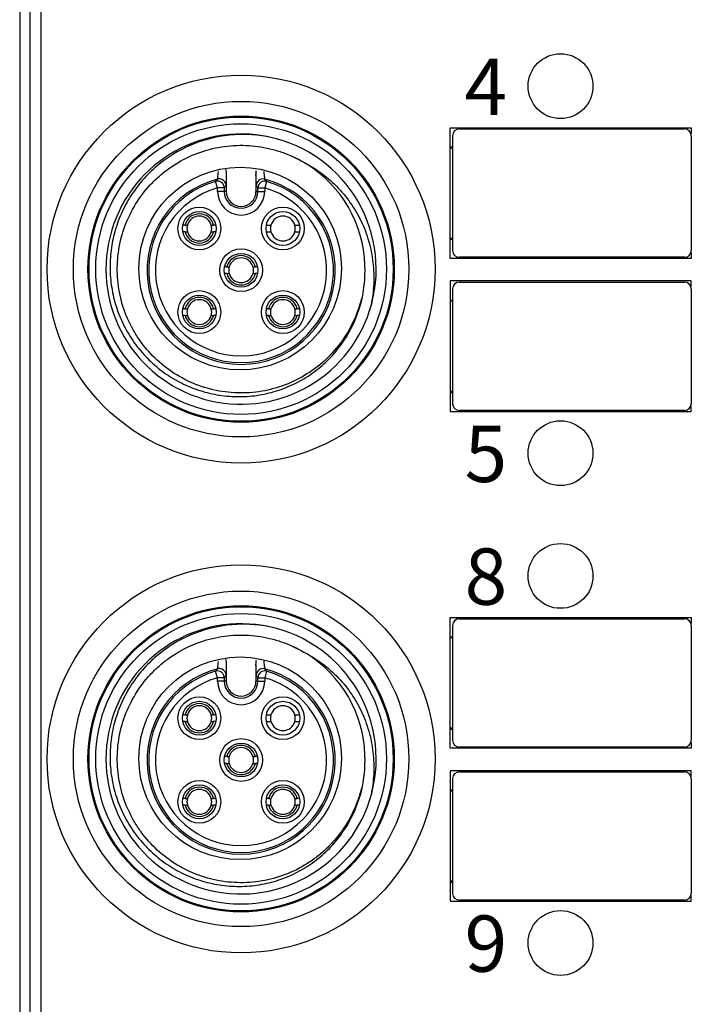
# Model space of a CAD drawing. Units: millimetres. Extents: x -283 to 1203, y 3305 to 4479.
# Drawn here: x 61 to 91, y 3820 to 3863 of the extents above; entities that cross this region are included whole.
import ezdxf

# ---------------------------------------------------------------- set-up
doc = ezdxf.new("R2010")
doc.units = ezdxf.units.MM
doc.layers.get('0').update_dxf_attribs({"lineweight": 18})
doc.layers.add('DWG', color=7, linetype='Continuous', lineweight=30)
doc.styles.get("Standard").update_dxf_attribs({"font": 'arial.ttf'})

msp = doc.modelspace()

# ---------------------------------------------------------------- linework, layer by layer
at = {"layer": 'DWG'}
for p, q in [((61.085, 3901.072), (61.085, 3781.581)), ((61.539, 3900.845), (61.539, 3782.035)), ((62.039, 3782.035), (62.039, 3900.845)), ((80.209, 3858.458), (90.903, 3858.458)), ((80.209, 3852.658), (80.209, 3858.458)), ((80.314, 3858.108), (80.314, 3853.008)), ((80.614, 3858.408), (90.614, 3858.408)), ((90.903, 3858.458), (90.903, 3858.19)), ((90.914, 3858.108), (90.914, 3853.008)), ((80.209, 3857.608), (80.314, 3857.608)), ((80.314, 3857.556), (80.209, 3857.556)), ((70.258, 3856.379), (70.258, 3855.633)), ((71.58, 3856.379), (71.58, 3855.633)), ((69.872, 3855.789), (69.789, 3856.077)), ((72.049, 3856.077), (71.966, 3855.789)), ((70.172, 3855.789), (69.872, 3855.789)), ((69.872, 3855.633), (69.872, 3855.789)), ((70.172, 3855.633), (69.872, 3855.633)), ((70.172, 3855.789), (70.172, 3855.633)), ((70.258, 3855.633), (70.172, 3855.633)), ((71.58, 3855.633), (71.666, 3855.633)), ((71.666, 3855.633), (71.666, 3855.789)), ((71.666, 3855.789), (71.966, 3855.789)), ((71.666, 3855.633), (71.966, 3855.633)), ((71.966, 3855.789), (71.966, 3855.633)), ((68.431, 3854.139), (68.328, 3854.139)), ((68.431, 3853.839), (68.328, 3853.839)), ((69.798, 3854.139), (69.695, 3854.139)), ((69.798, 3853.839), (69.695, 3853.839)), ((80.209, 3853.561), (80.314, 3853.561)), ((80.209, 3853.508), (80.314, 3853.508)), ((90.903, 3852.926), (90.903, 3852.658)), ((90.903, 3852.658), (80.209, 3852.658)), ((90.614, 3852.708), (80.614, 3852.708)), ((70.287, 3852.283), (70.184, 3852.283)), ((70.287, 3851.983), (70.184, 3851.983)), ((71.654, 3852.283), (71.551, 3852.283)), ((71.654, 3851.983), (71.551, 3851.983)), ((90.903, 3851.658), (80.209, 3851.658)), ((80.209, 3851.658), (80.209, 3845.858)), ((80.614, 3851.608), (90.614, 3851.608)), ((90.903, 3851.39), (90.903, 3851.658)), ((80.314, 3851.308), (80.314, 3846.208)), ((90.914, 3851.308), (90.914, 3846.208)), ((80.209, 3850.808), (80.314, 3850.808)), ((80.314, 3850.756), (80.209, 3850.756)), ((68.431, 3850.427), (68.328, 3850.427)), ((69.798, 3850.427), (69.695, 3850.427)), ((72.143, 3850.427), (72.04, 3850.427)), ((73.51, 3850.427), (73.408, 3850.427)), ((68.431, 3850.127), (68.328, 3850.127)), ((69.798, 3850.127), (69.695, 3850.127)), ((72.143, 3850.127), (72.04, 3850.127)), ((73.51, 3850.127), (73.408, 3850.127)), ((80.209, 3846.761), (80.314, 3846.761)), ((80.209, 3846.708), (80.314, 3846.708)), ((80.209, 3845.858), (90.903, 3845.858)), ((90.614, 3845.908), (80.614, 3845.908)), ((90.903, 3845.858), (90.903, 3846.126)), ((80.209, 3836.708), (90.903, 3836.708)), ((80.209, 3830.908), (80.209, 3836.708)), ((90.903, 3836.708), (90.903, 3836.44)), ((80.314, 3836.358), (80.314, 3831.258)), ((80.614, 3836.658), (90.614, 3836.658)), ((90.914, 3836.358), (90.914, 3831.258)), ((80.209, 3835.858), (80.314, 3835.858)), ((80.314, 3835.806), (80.209, 3835.806)), ((70.258, 3834.629), (70.258, 3833.883)), ((71.58, 3834.629), (71.58, 3833.883)), ((69.872, 3834.039), (69.789, 3834.327)), ((72.049, 3834.327), (71.966, 3834.039)), ((70.172, 3834.039), (69.872, 3834.039)), ((69.872, 3833.883), (69.872, 3834.039)), ((70.172, 3833.883), (69.872, 3833.883)), ((70.172, 3834.039), (70.172, 3833.883)), ((70.258, 3833.883), (70.172, 3833.883)), ((71.58, 3833.883), (71.666, 3833.883)), ((71.666, 3834.039), (71.966, 3834.039)), ((71.666, 3833.883), (71.666, 3834.039)), ((71.666, 3833.883), (71.966, 3833.883)), ((71.966, 3834.039), (71.966, 3833.883)), ((68.431, 3832.389), (68.328, 3832.389)), ((69.798, 3832.389), (69.695, 3832.389)), ((68.431, 3832.089), (68.328, 3832.089)), ((69.798, 3832.089), (69.695, 3832.089)), ((80.209, 3831.811), (80.314, 3831.811)), ((80.209, 3831.758), (80.314, 3831.758)), ((90.903, 3831.176), (90.903, 3830.908)), ((90.903, 3830.908), (80.209, 3830.908)), ((90.614, 3830.958), (80.614, 3830.958)), ((70.287, 3830.533), (70.184, 3830.533)), ((70.287, 3830.233), (70.184, 3830.233)), ((71.654, 3830.533), (71.551, 3830.533)), ((71.654, 3830.233), (71.551, 3830.233)), ((90.903, 3829.908), (80.209, 3829.908)), ((80.209, 3829.908), (80.209, 3824.108)), ((80.614, 3829.858), (90.614, 3829.858)), ((90.903, 3829.64), (90.903, 3829.908)), ((80.314, 3829.558), (80.314, 3824.458)), ((90.914, 3829.558), (90.914, 3824.458)), ((80.209, 3829.058), (80.314, 3829.058)), ((80.314, 3829.006), (80.209, 3829.006)), ((68.431, 3828.677), (68.328, 3828.677)), ((68.431, 3828.377), (68.328, 3828.377)), ((69.798, 3828.677), (69.695, 3828.677)), ((69.798, 3828.377), (69.695, 3828.377)), ((72.143, 3828.677), (72.04, 3828.677)), ((72.143, 3828.377), (72.04, 3828.377)), ((73.51, 3828.677), (73.408, 3828.677)), ((73.51, 3828.377), (73.408, 3828.377)), ((80.209, 3825.011), (80.314, 3825.011)), ((80.209, 3824.958), (80.314, 3824.958)), ((80.209, 3824.108), (90.903, 3824.108)), ((90.614, 3824.158), (80.614, 3824.158)), ((90.903, 3824.108), (90.903, 3824.376))]:
    msp.add_line(p, q, dxfattribs=at)
for centre, radius in [((85.106, 3860.308), 1.439), ((70.919, 3852.183), 8.617), ((70.919, 3852.183), 7.451), ((70.919, 3852.183), 6.802), ((70.919, 3852.183), 6.755), ((70.919, 3852.183), 6.455), ((70.876, 3852.208), 4.5), ((69.063, 3853.989), 0.95), ((69.063, 3853.989), 0.75), ((72.775, 3853.989), 0.95), ((72.775, 3853.989), 0.75), ((70.919, 3852.133), 0.95), ((70.919, 3852.133), 0.75), ((69.063, 3850.277), 0.95), ((72.775, 3850.277), 0.95), ((69.063, 3850.277), 0.75), ((72.775, 3850.277), 0.75), ((85.106, 3844.008), 1.439), ((85.106, 3838.558), 1.439), ((70.919, 3830.433), 8.617), ((70.919, 3830.433), 7.451), ((70.919, 3830.433), 6.802), ((70.919, 3830.433), 6.755), ((70.919, 3830.433), 6.455), ((70.876, 3830.458), 4.5), ((69.063, 3832.239), 0.95), ((72.775, 3832.239), 0.95), ((69.063, 3832.239), 0.75), ((72.775, 3832.239), 0.75), ((70.919, 3830.383), 0.95), ((70.919, 3830.383), 0.75), ((69.063, 3828.527), 0.95), ((69.063, 3828.527), 0.75), ((72.775, 3828.527), 0.95), ((72.775, 3828.527), 0.75), ((85.106, 3822.258), 1.439)]:
    msp.add_circle(centre, radius, dxfattribs=at)
for centre, radius, start, end in [((70.919, 3852.183), 6, 77.8971, 342.1029), ((80.614, 3858.108), 0.3, 90, 180), ((90.614, 3858.108), 0.3, 0, 90), ((70.919, 3852.183), 6, 342.1029, 77.8971), ((70.919, 3852.183), 5.5, 1.7917, 58.2083), ((70.919, 3852.133), 4.18, 104.4704, 75.5296), ((70.919, 3852.133), 4.103, 105.9883, 74.0117), ((70.919, 3852.133), 3.803, 105.9883, 74.0117), ((70.919, 3855.633), 1.047, 180, 0), ((70.919, 3855.633), 0.747, 180, 0), ((70.919, 3855.633), 0.661, 180, 0), ((69.063, 3853.989), 0.65, 13.3424, 166.6576), ((69.063, 3853.989), 0.55, 15.8266, 164.1734), ((72.775, 3853.989), 0.55, 15.8266, 164.1734), ((69.063, 3853.989), 0.65, 193.3424, 346.6576), ((69.063, 3853.989), 0.55, 164.1734, 195.8266), ((69.063, 3853.989), 0.55, 195.8266, 344.1734), ((69.063, 3853.989), 0.55, 344.1734, 15.8266), ((72.775, 3853.989), 0.55, 164.1734, 195.8266), ((72.775, 3853.989), 0.55, 195.8266, 344.1734), ((72.775, 3853.989), 0.55, 344.1734, 15.8266), ((80.614, 3853.008), 0.3, 180, 270), ((90.614, 3853.008), 0.3, 270, 0), ((70.919, 3852.133), 0.65, 13.3424, 166.6576), ((70.919, 3852.133), 0.55, 15.8266, 164.1734), ((70.919, 3852.133), 0.65, 193.3424, 346.6576), ((70.919, 3852.133), 0.55, 164.1734, 195.8266), ((70.919, 3852.133), 0.55, 195.8266, 344.1734), ((70.919, 3852.133), 0.55, 344.1734, 15.8266), ((80.614, 3851.308), 0.3, 90, 180), ((90.614, 3851.308), 0.3, 0, 90), ((69.063, 3850.277), 0.65, 13.3424, 166.6576), ((69.063, 3850.277), 0.55, 15.8266, 164.1734), ((72.775, 3850.277), 0.65, 13.3424, 166.6576), ((72.775, 3850.277), 0.55, 15.8266, 164.1734), ((69.063, 3850.277), 0.55, 164.1734, 195.8266), ((69.063, 3850.277), 0.55, 344.1734, 15.8266), ((72.775, 3850.277), 0.55, 164.1734, 195.8266), ((72.775, 3850.277), 0.55, 344.1734, 15.8266), ((69.063, 3850.277), 0.65, 193.3424, 346.6576), ((69.063, 3850.277), 0.55, 195.8266, 344.1734), ((72.775, 3850.277), 0.65, 193.3424, 346.6576), ((72.775, 3850.277), 0.55, 195.8266, 344.1734), ((80.614, 3846.208), 0.3, 180, 270), ((90.614, 3846.208), 0.3, 270, 0), ((70.919, 3830.433), 6, 77.8971, 342.1029), ((70.919, 3830.433), 6, 342.1029, 77.8971), ((80.614, 3836.358), 0.3, 90, 180), ((90.614, 3836.358), 0.3, 360, 90), ((70.919, 3830.433), 5.5, 1.7917, 58.2083), ((70.919, 3830.383), 4.18, 104.4704, 75.5296), ((70.919, 3830.383), 4.103, 105.9883, 74.0117), ((70.919, 3830.383), 3.803, 105.9883, 74.0117), ((70.919, 3833.883), 1.047, 180, 360), ((70.919, 3833.883), 0.747, 180, 360), ((70.919, 3833.883), 0.661, 180, 360), ((69.063, 3832.239), 0.65, 13.3424, 166.6576), ((69.063, 3832.239), 0.55, 15.8266, 164.1734), ((72.775, 3832.239), 0.55, 15.8266, 164.1734), ((69.063, 3832.239), 0.55, 164.1734, 195.8266), ((69.063, 3832.239), 0.55, 344.1734, 15.8266), ((72.775, 3832.239), 0.55, 164.1734, 195.8266), ((72.775, 3832.239), 0.55, 344.1734, 15.8266), ((69.063, 3832.239), 0.65, 193.3424, 346.6576), ((69.063, 3832.239), 0.55, 195.8266, 344.1734), ((72.775, 3832.239), 0.55, 195.8266, 344.1734), ((70.919, 3830.383), 0.65, 13.3424, 166.6576), ((80.614, 3831.258), 0.3, 180, 270), ((90.614, 3831.258), 0.3, 270, 0), ((70.919, 3830.383), 0.55, 15.8266, 164.1734), ((70.919, 3830.383), 0.65, 193.3424, 346.6576), ((70.919, 3830.383), 0.55, 164.1734, 195.8266), ((70.919, 3830.383), 0.55, 195.8266, 344.1734), ((70.919, 3830.383), 0.55, 344.1734, 15.8266), ((80.614, 3829.558), 0.3, 90, 180), ((90.614, 3829.558), 0.3, 0, 90), ((69.063, 3828.527), 0.65, 13.3424, 166.6576), ((69.063, 3828.527), 0.55, 15.8266, 164.1734), ((72.775, 3828.527), 0.65, 13.3424, 166.6576), ((72.775, 3828.527), 0.55, 15.8266, 164.1734), ((69.063, 3828.527), 0.65, 193.3424, 346.6576), ((69.063, 3828.527), 0.55, 164.1734, 195.8266), ((69.063, 3828.527), 0.55, 195.8266, 344.1734), ((69.063, 3828.527), 0.55, 344.1734, 15.8266), ((72.775, 3828.527), 0.65, 193.3424, 346.6576), ((72.775, 3828.527), 0.55, 164.1734, 195.8266), ((72.775, 3828.527), 0.55, 195.8266, 344.1734), ((72.775, 3828.527), 0.55, 344.1734, 15.8266), ((80.614, 3824.458), 0.3, 180, 270), ((90.614, 3824.458), 0.3, 270, 0)]:
    msp.add_arc(centre, radius, start, end, dxfattribs=at)
for centre, major_axis, ratio, start_param, end_param in [((69.872, 3855.789), (0.24, -0.181), 0.999895, 0.645925, 2.495668), ((69.949, 3855.891), (0.237, -0.184), 0.999898, 1.854539, 2.482423), ((69.949, 3855.891), (0.237, -0.184), 0.999898, 0.65917, 1.854539), ((71.889, 3855.891), (-0.237, -0.184), 0.999898, 3.800762, 5.624016), ((71.966, 3855.789), (-0.24, -0.181), 0.999895, 3.787517, 5.637261), ((69.872, 3834.039), (0.24, -0.181), 0.999895, 0.645925, 2.495668), ((69.949, 3834.141), (0.237, -0.184), 0.999898, 1.854539, 2.482423), ((69.949, 3834.141), (0.237, -0.184), 0.999898, 0.65917, 1.854539), ((71.889, 3834.141), (-0.237, -0.184), 0.999898, 3.800762, 5.624016), ((71.966, 3834.039), (-0.24, -0.181), 0.999895, 3.787517, 5.637261)]:
    msp.add_ellipse(centre, major_axis=major_axis, ratio=ratio, start_param=start_param, end_param=end_param, dxfattribs=at)
for points, knots in [([(72.177, 3858.05), (71.883, 3858.108), (71.588, 3858.143), (70.995, 3858.17), (70.695, 3858.162), (69.806, 3858.069), (69.234, 3857.921), (68.133, 3857.452), (67.63, 3857.141), (66.949, 3856.563), (66.735, 3856.352), (66.346, 3855.906), (66.17, 3855.67), (65.852, 3855.169), (65.71, 3854.903), (65.472, 3854.36), (65.374, 3854.081), (65.221, 3853.51), (65.165, 3853.214), (65.1, 3852.623), (65.091, 3852.327), (65.116, 3851.737), (65.152, 3851.44), (65.269, 3850.854), (65.349, 3850.569), (65.552, 3850.014), (65.674, 3849.745), (65.963, 3849.221), (66.127, 3848.972), (66.489, 3848.505), (66.688, 3848.286), (67.121, 3847.877), (67.354, 3847.688), (67.842, 3847.354), (68.098, 3847.206), (68.634, 3846.95), (68.915, 3846.841), (69.483, 3846.672), (69.772, 3846.61), (70.359, 3846.532), (70.66, 3846.515), (71.254, 3846.53), (71.547, 3846.56), (72.13, 3846.667), (72.421, 3846.745), (72.981, 3846.943), (73.251, 3847.063), (73.771, 3847.346), (74.022, 3847.509), (74.494, 3847.874), (74.713, 3848.073), (75.118, 3848.503), (75.305, 3848.736), (75.807, 3849.479), (76.057, 3850.017), (76.38, 3851.169), (76.446, 3851.757), (76.416, 3852.355)], [0, 0, 0, 0, 0.890083, 0.890083, 1.780165, 1.780165, 3.56033, 3.56033, 5.340495, 5.340495, 6.230578, 6.230578, 7.120661, 7.120661, 8.010743, 8.010743, 8.900826, 8.900826, 9.790908, 9.790908, 10.680991, 10.680991, 11.571073, 11.571073, 12.461156, 12.461156, 13.351239, 13.351239, 14.241321, 14.241321, 15.131404, 15.131404, 16.021486, 16.021486, 16.911569, 16.911569, 17.801652, 17.801652, 18.691734, 18.691734, 19.581817, 19.581817, 20.471899, 20.471899, 21.361982, 21.361982, 22.252064, 22.252064, 23.142147, 23.142147, 24.03223, 24.03223, 24.922312, 24.922312, 26.702477, 26.702477, 28.482642, 28.482642, 28.482642, 28.482642]), ([(76.266, 3850.894), (76.261, 3850.875), (76.257, 3850.857), (76.208, 3850.663), (76.155, 3850.49), (75.973, 3849.983), (75.818, 3849.658), (75.443, 3849.034), (75.227, 3848.745), (74.864, 3848.347), (74.736, 3848.22), (74.468, 3847.977), (74.326, 3847.862), (73.889, 3847.54), (73.58, 3847.356), (72.927, 3847.051), (72.581, 3846.928), (71.882, 3846.756), (71.526, 3846.705), (70.983, 3846.681), (70.8, 3846.682), (70.44, 3846.701), (70.261, 3846.72), (69.728, 3846.802), (69.377, 3846.892), (68.694, 3847.14), (68.37, 3847.297), (67.755, 3847.67), (67.462, 3847.891), (66.931, 3848.379), (66.691, 3848.647), (66.372, 3849.084), (66.271, 3849.237), (66.087, 3849.549), (66.004, 3849.709), (65.777, 3850.198), (65.658, 3850.538), (65.487, 3851.245), (65.438, 3851.603), (65.416, 3852.142), (65.418, 3852.322), (65.439, 3852.683), (65.458, 3852.865), (65.543, 3853.401), (65.634, 3853.749), (65.883, 3854.425), (66.044, 3854.755), (66.421, 3855.369), (66.638, 3855.655), (67.007, 3856.054), (67.138, 3856.182), (67.408, 3856.421), (67.549, 3856.534), (67.985, 3856.849), (68.298, 3857.033), (68.959, 3857.335), (69.299, 3857.452), (69.999, 3857.618), (70.363, 3857.667), (71.084, 3857.693), (71.443, 3857.67), (71.978, 3857.584), (72.156, 3857.545), (72.507, 3857.452), (72.678, 3857.398), (73.183, 3857.209), (73.507, 3857.05), (73.817, 3856.858)], [0, 0, 0, 0, 0.056289, 0.056289, 0.597518, 0.597518, 1.679977, 1.679977, 2.762435, 2.762435, 3.303664, 3.303664, 3.844894, 3.844894, 4.927352, 4.927352, 6.009811, 6.009811, 7.092269, 7.092269, 7.633498, 7.633498, 8.174728, 8.174728, 9.257186, 9.257186, 10.339645, 10.339645, 11.422103, 11.422103, 12.504562, 12.504562, 13.045791, 13.045791, 13.58702, 13.58702, 14.669479, 14.669479, 15.751937, 15.751937, 16.293166, 16.293166, 16.834396, 16.834396, 17.916854, 17.916854, 18.999313, 18.999313, 20.081771, 20.081771, 20.623, 20.623, 21.164229, 21.164229, 22.246688, 22.246688, 23.329146, 23.329146, 24.411605, 24.411605, 25.494063, 25.494063, 26.035293, 26.035293, 26.576522, 26.576522, 27.65898, 27.65898, 27.65898, 27.65898]), ([(73.817, 3856.858), (74.386, 3856.557), (74.886, 3856.169), (75.535, 3855.458), (75.73, 3855.203), (76.073, 3854.669), (76.222, 3854.389), (76.474, 3853.8), (76.575, 3853.494), (76.724, 3852.875), (76.774, 3852.561), (76.822, 3851.92), (76.819, 3851.599), (76.762, 3850.966), (76.708, 3850.651), (76.629, 3850.34)], [0, 0, 0, 0, 1.912566, 1.912566, 2.868848, 2.868848, 3.825131, 3.825131, 4.781414, 4.781414, 5.737697, 5.737697, 6.69398, 6.69398, 7.650262, 7.650262, 7.650262, 7.650262]), ([(69.874, 3856.181), (69.876, 3856.183), (69.881, 3856.213), (69.893, 3856.323), (69.902, 3856.403), (69.911, 3856.505), (69.911, 3856.51), (69.912, 3856.515)], [0, 0, 0, 0, 0.1638453, 0.1638453, 0.3276906, 0.3276906, 0.3362886, 0.3362886, 0.3362886, 0.3362886]), ([(70.258, 3856.379), (70.257, 3856.229), (70.256, 3856.107), (70.253, 3855.981), (70.253, 3855.948), (70.251, 3855.904), (70.25, 3855.892), (70.249, 3855.891)], [0, 0, 0, 0, 0.244152, 0.244152, 0.3662281, 0.3662281, 0.4883041, 0.4883041, 0.4883041, 0.4883041]), ([(71.589, 3855.891), (71.588, 3855.892), (71.587, 3855.904), (71.585, 3855.948), (71.585, 3855.981), (71.582, 3856.107), (71.581, 3856.229), (71.58, 3856.379)], [0, 0, 0, 0, 0.122076, 0.122076, 0.244152, 0.244152, 0.4883041, 0.4883041, 0.4883041, 0.4883041]), ([(71.926, 3856.523), (71.927, 3856.515), (71.927, 3856.507), (71.936, 3856.403), (71.945, 3856.323), (71.957, 3856.213), (71.962, 3856.183), (71.964, 3856.181)], [0, 0, 0, 0, 0.0127723, 0.0127723, 0.1782125, 0.1782125, 0.3436526, 0.3436526, 0.3436526, 0.3436526]), ([(69.789, 3856.077), (69.808, 3856.101), (69.827, 3856.124), (69.853, 3856.156), (69.861, 3856.165), (69.871, 3856.177), (69.873, 3856.179), (69.874, 3856.181)], [0, 0, 0, 0, 0.0892119, 0.0892119, 0.1254256, 0.1254256, 0.1344791, 0.1344791, 0.1344791, 0.1344791]), ([(71.964, 3856.181), (71.982, 3856.159), (72.001, 3856.136), (72.028, 3856.103), (72.036, 3856.094), (72.045, 3856.082), (72.047, 3856.08), (72.049, 3856.077)], [0, 0, 0, 0, 0.0892119, 0.0892119, 0.1254256, 0.1254256, 0.1344791, 0.1344791, 0.1344791, 0.1344791]), ([(70.249, 3855.891), (70.246, 3855.886), (70.242, 3855.881), (70.216, 3855.847), (70.194, 3855.818), (70.172, 3855.789)], [0, 0, 0, 0, 0.0187793, 0.0187793, 0.1280776, 0.1280776, 0.1280776, 0.1280776]), ([(71.666, 3855.789), (71.663, 3855.793), (71.66, 3855.798), (71.634, 3855.832), (71.611, 3855.862), (71.589, 3855.891)], [0, 0, 0, 0, 0.016544, 0.016544, 0.1280776, 0.1280776, 0.1280776, 0.1280776]), ([(72.177, 3836.3), (71.883, 3836.358), (71.588, 3836.393), (70.995, 3836.42), (70.695, 3836.412), (69.806, 3836.319), (69.234, 3836.171), (68.133, 3835.702), (67.63, 3835.391), (66.949, 3834.813), (66.735, 3834.602), (66.346, 3834.156), (66.17, 3833.92), (65.852, 3833.419), (65.71, 3833.153), (65.472, 3832.61), (65.374, 3832.331), (65.221, 3831.76), (65.165, 3831.464), (65.1, 3830.873), (65.091, 3830.577), (65.116, 3829.987), (65.152, 3829.69), (65.269, 3829.104), (65.349, 3828.819), (65.552, 3828.264), (65.674, 3827.995), (65.963, 3827.471), (66.127, 3827.222), (66.489, 3826.755), (66.688, 3826.536), (67.121, 3826.127), (67.354, 3825.938), (67.842, 3825.604), (68.098, 3825.456), (68.634, 3825.2), (68.915, 3825.091), (69.483, 3824.922), (69.772, 3824.86), (70.359, 3824.782), (70.66, 3824.765), (71.254, 3824.78), (71.547, 3824.81), (72.13, 3824.917), (72.421, 3824.995), (72.981, 3825.193), (73.251, 3825.313), (73.771, 3825.596), (74.022, 3825.759), (74.494, 3826.124), (74.713, 3826.323), (75.118, 3826.753), (75.305, 3826.986), (75.807, 3827.729), (76.057, 3828.267), (76.38, 3829.419), (76.446, 3830.007), (76.416, 3830.605)], [0, 0, 0, 0, 0.890083, 0.890083, 1.780165, 1.780165, 3.56033, 3.56033, 5.340495, 5.340495, 6.230578, 6.230578, 7.120661, 7.120661, 8.010743, 8.010743, 8.900826, 8.900826, 9.790908, 9.790908, 10.680991, 10.680991, 11.571073, 11.571073, 12.461156, 12.461156, 13.351239, 13.351239, 14.241321, 14.241321, 15.131404, 15.131404, 16.021486, 16.021486, 16.911569, 16.911569, 17.801652, 17.801652, 18.691734, 18.691734, 19.581817, 19.581817, 20.471899, 20.471899, 21.361982, 21.361982, 22.252064, 22.252064, 23.142147, 23.142147, 24.03223, 24.03223, 24.922312, 24.922312, 26.702477, 26.702477, 28.482642, 28.482642, 28.482642, 28.482642]), ([(76.266, 3829.144), (76.261, 3829.125), (76.257, 3829.107), (76.208, 3828.913), (76.155, 3828.74), (75.973, 3828.233), (75.818, 3827.908), (75.443, 3827.284), (75.227, 3826.995), (74.864, 3826.597), (74.736, 3826.47), (74.468, 3826.227), (74.326, 3826.112), (73.889, 3825.79), (73.58, 3825.606), (72.927, 3825.301), (72.581, 3825.178), (71.882, 3825.006), (71.526, 3824.955), (70.983, 3824.931), (70.8, 3824.932), (70.44, 3824.951), (70.261, 3824.97), (69.728, 3825.052), (69.377, 3825.142), (68.694, 3825.39), (68.37, 3825.547), (67.755, 3825.92), (67.462, 3826.141), (66.931, 3826.629), (66.691, 3826.897), (66.372, 3827.334), (66.271, 3827.487), (66.087, 3827.799), (66.004, 3827.959), (65.777, 3828.448), (65.658, 3828.788), (65.487, 3829.495), (65.438, 3829.853), (65.416, 3830.392), (65.418, 3830.572), (65.439, 3830.933), (65.458, 3831.115), (65.543, 3831.651), (65.634, 3831.999), (65.883, 3832.675), (66.044, 3833.005), (66.421, 3833.619), (66.638, 3833.905), (67.007, 3834.304), (67.138, 3834.432), (67.408, 3834.671), (67.549, 3834.784), (67.985, 3835.099), (68.298, 3835.283), (68.959, 3835.585), (69.299, 3835.702), (69.999, 3835.868), (70.363, 3835.917), (71.084, 3835.943), (71.443, 3835.92), (71.978, 3835.834), (72.156, 3835.795), (72.507, 3835.702), (72.678, 3835.648), (73.183, 3835.459), (73.507, 3835.3), (73.817, 3835.108)], [0, 0, 0, 0, 0.056288, 0.056288, 0.597517, 0.597517, 1.679976, 1.679976, 2.762434, 2.762434, 3.303664, 3.303664, 3.844893, 3.844893, 4.927351, 4.927351, 6.00981, 6.00981, 7.092268, 7.092268, 7.633498, 7.633498, 8.174727, 8.174727, 9.257185, 9.257185, 10.339644, 10.339644, 11.422102, 11.422102, 12.504561, 12.504561, 13.04579, 13.04579, 13.587019, 13.587019, 14.669478, 14.669478, 15.751936, 15.751936, 16.293166, 16.293166, 16.834395, 16.834395, 17.916853, 17.916853, 18.999312, 18.999312, 20.08177, 20.08177, 20.623, 20.623, 21.164229, 21.164229, 22.246687, 22.246687, 23.329146, 23.329146, 24.411604, 24.411604, 25.494063, 25.494063, 26.035292, 26.035292, 26.576521, 26.576521, 27.65898, 27.65898, 27.65898, 27.65898]), ([(73.817, 3835.108), (74.386, 3834.807), (74.886, 3834.419), (75.535, 3833.708), (75.73, 3833.453), (76.073, 3832.919), (76.222, 3832.639), (76.474, 3832.05), (76.575, 3831.744), (76.724, 3831.125), (76.774, 3830.811), (76.822, 3830.17), (76.819, 3829.849), (76.762, 3829.216), (76.708, 3828.901), (76.629, 3828.59)], [0, 0, 0, 0, 1.912566, 1.912566, 2.868848, 2.868848, 3.825131, 3.825131, 4.781414, 4.781414, 5.737697, 5.737697, 6.69398, 6.69398, 7.650262, 7.650262, 7.650262, 7.650262]), ([(69.874, 3834.431), (69.876, 3834.433), (69.881, 3834.463), (69.893, 3834.573), (69.902, 3834.653), (69.911, 3834.755), (69.911, 3834.76), (69.912, 3834.765)], [0, 0, 0, 0, 0.1638453, 0.1638453, 0.3276906, 0.3276906, 0.3362886, 0.3362886, 0.3362886, 0.3362886]), ([(70.258, 3834.629), (70.257, 3834.479), (70.256, 3834.357), (70.253, 3834.231), (70.253, 3834.198), (70.251, 3834.154), (70.25, 3834.142), (70.249, 3834.141)], [0, 0, 0, 0, 0.244152, 0.244152, 0.3662281, 0.3662281, 0.4883041, 0.4883041, 0.4883041, 0.4883041]), ([(71.589, 3834.141), (71.588, 3834.142), (71.587, 3834.154), (71.585, 3834.198), (71.585, 3834.231), (71.582, 3834.357), (71.581, 3834.479), (71.58, 3834.629)], [0, 0, 0, 0, 0.122076, 0.122076, 0.244152, 0.244152, 0.4883041, 0.4883041, 0.4883041, 0.4883041]), ([(71.926, 3834.773), (71.927, 3834.765), (71.927, 3834.757), (71.936, 3834.653), (71.945, 3834.573), (71.957, 3834.463), (71.962, 3834.433), (71.964, 3834.431)], [0, 0, 0, 0, 0.0127723, 0.0127723, 0.1782125, 0.1782125, 0.3436526, 0.3436526, 0.3436526, 0.3436526]), ([(69.789, 3834.327), (69.808, 3834.351), (69.827, 3834.374), (69.853, 3834.406), (69.861, 3834.415), (69.871, 3834.427), (69.873, 3834.429), (69.874, 3834.431)], [0, 0, 0, 0, 0.0892119, 0.0892119, 0.1254256, 0.1254256, 0.1344791, 0.1344791, 0.1344791, 0.1344791]), ([(70.249, 3834.141), (70.246, 3834.136), (70.242, 3834.131), (70.216, 3834.097), (70.194, 3834.068), (70.172, 3834.039)], [0, 0, 0, 0, 0.0187793, 0.0187793, 0.1280776, 0.1280776, 0.1280776, 0.1280776]), ([(71.666, 3834.039), (71.663, 3834.043), (71.66, 3834.048), (71.634, 3834.082), (71.611, 3834.112), (71.589, 3834.141)], [0, 0, 0, 0, 0.016544, 0.016544, 0.1280776, 0.1280776, 0.1280776, 0.1280776]), ([(71.964, 3834.431), (71.982, 3834.409), (72.001, 3834.386), (72.028, 3834.353), (72.036, 3834.344), (72.045, 3834.332), (72.047, 3834.33), (72.049, 3834.327)], [0, 0, 0, 0, 0.0892119, 0.0892119, 0.1254256, 0.1254256, 0.1344791, 0.1344791, 0.1344791, 0.1344791])]:
    msp.add_open_spline(points, degree=3, knots=knots, dxfattribs=at)
for points in [[(73.16, 3857.206), (73.292, 3857.147), (73.423, 3857.083), (73.551, 3857.013)], [(70.226, 3856.62), (70.246, 3856.541), (70.258, 3856.461), (70.258, 3856.379)], [(71.58, 3856.379), (71.58, 3856.443), (71.588, 3856.505), (71.6, 3856.567)], [(68.431, 3854.139), (68.465, 3854.139), (68.499, 3854.139), (68.534, 3854.139)], [(68.431, 3853.839), (68.465, 3853.839), (68.499, 3853.839), (68.534, 3853.839)], [(69.592, 3854.139), (69.627, 3854.139), (69.661, 3854.139), (69.695, 3854.139)], [(69.592, 3853.839), (69.627, 3853.839), (69.661, 3853.839), (69.695, 3853.839)], [(72.055, 3854.139), (72.118, 3854.139), (72.182, 3854.139), (72.246, 3854.139)], [(72.055, 3853.839), (72.118, 3853.839), (72.182, 3853.839), (72.246, 3853.839)], [(73.304, 3854.139), (73.369, 3854.139), (73.434, 3854.139), (73.498, 3854.139)], [(73.304, 3853.839), (73.369, 3853.839), (73.434, 3853.839), (73.499, 3853.839)], [(70.287, 3852.283), (70.321, 3852.283), (70.355, 3852.283), (70.39, 3852.283)], [(70.287, 3851.983), (70.321, 3851.983), (70.355, 3851.983), (70.39, 3851.983)], [(71.448, 3852.283), (71.483, 3852.283), (71.517, 3852.283), (71.551, 3852.283)], [(71.448, 3851.983), (71.483, 3851.983), (71.517, 3851.983), (71.551, 3851.983)], [(68.431, 3850.427), (68.465, 3850.427), (68.499, 3850.427), (68.534, 3850.427)], [(69.592, 3850.427), (69.627, 3850.427), (69.661, 3850.427), (69.695, 3850.427)], [(72.143, 3850.427), (72.177, 3850.427), (72.211, 3850.427), (72.246, 3850.427)], [(73.304, 3850.427), (73.339, 3850.427), (73.373, 3850.427), (73.408, 3850.427)], [(68.431, 3850.127), (68.465, 3850.127), (68.499, 3850.127), (68.534, 3850.127)], [(69.592, 3850.127), (69.627, 3850.127), (69.661, 3850.127), (69.695, 3850.127)], [(72.143, 3850.127), (72.177, 3850.127), (72.211, 3850.127), (72.246, 3850.127)], [(73.304, 3850.127), (73.339, 3850.127), (73.373, 3850.127), (73.408, 3850.127)], [(73.16, 3835.456), (73.253, 3835.415), (73.345, 3835.371), (73.436, 3835.324)], [(70.226, 3834.87), (70.246, 3834.791), (70.258, 3834.711), (70.258, 3834.629)], [(71.58, 3834.629), (71.58, 3834.693), (71.588, 3834.755), (71.6, 3834.817)], [(68.431, 3832.389), (68.465, 3832.389), (68.499, 3832.389), (68.534, 3832.389)], [(69.592, 3832.389), (69.627, 3832.389), (69.661, 3832.389), (69.695, 3832.389)], [(72.055, 3832.389), (72.118, 3832.389), (72.182, 3832.389), (72.246, 3832.389)], [(73.304, 3832.389), (73.369, 3832.389), (73.434, 3832.389), (73.498, 3832.389)], [(68.431, 3832.089), (68.465, 3832.089), (68.499, 3832.089), (68.534, 3832.089)], [(69.592, 3832.089), (69.627, 3832.089), (69.661, 3832.089), (69.695, 3832.089)], [(72.055, 3832.089), (72.118, 3832.089), (72.182, 3832.089), (72.246, 3832.089)], [(73.304, 3832.089), (73.369, 3832.089), (73.434, 3832.089), (73.499, 3832.089)], [(70.287, 3830.533), (70.321, 3830.533), (70.355, 3830.533), (70.39, 3830.533)], [(70.287, 3830.233), (70.321, 3830.233), (70.355, 3830.233), (70.39, 3830.233)], [(71.448, 3830.533), (71.483, 3830.533), (71.517, 3830.533), (71.551, 3830.533)], [(71.448, 3830.233), (71.483, 3830.233), (71.517, 3830.233), (71.551, 3830.233)], [(68.431, 3828.677), (68.465, 3828.677), (68.499, 3828.677), (68.534, 3828.677)], [(68.431, 3828.377), (68.465, 3828.377), (68.499, 3828.377), (68.534, 3828.377)], [(69.592, 3828.677), (69.627, 3828.677), (69.661, 3828.677), (69.695, 3828.677)], [(69.592, 3828.377), (69.627, 3828.377), (69.661, 3828.377), (69.695, 3828.377)], [(72.143, 3828.677), (72.177, 3828.677), (72.211, 3828.677), (72.246, 3828.677)], [(72.143, 3828.377), (72.177, 3828.377), (72.211, 3828.377), (72.246, 3828.377)], [(73.304, 3828.677), (73.339, 3828.677), (73.373, 3828.677), (73.408, 3828.677)], [(73.304, 3828.377), (73.339, 3828.377), (73.373, 3828.377), (73.408, 3828.377)]]:
    msp.add_open_spline(points, degree=3, dxfattribs=at)

# ---------------------------------------------------------------- texts
at = {"char_height": 2.5, "attachment_point": 1}
for s, heights, insert in [('{\\fMicrosoft YaHei|b0|i0|c0|p34;4}', [2.5], (80.845, 3861.529)), ('{\\fMicrosoft YaHei|b0|i0|c0|p34;5}', [2.544], (80.845, 3845.229)), ('{\\fMicrosoft YaHei|b0|i0|c0|p34;8}', [2.582], (80.845, 3839.779)), ('{\\fMicrosoft YaHei|b0|i0|c0|p34;9}', [2.584], (80.845, 3823.479))]:
    msp.add_mtext_dynamic_manual_height_columns(s, width=46.15754, gutter_width=1, heights=heights, dxfattribs=dict(at, insert=insert))

doc.saveas('drawing.dxf')
